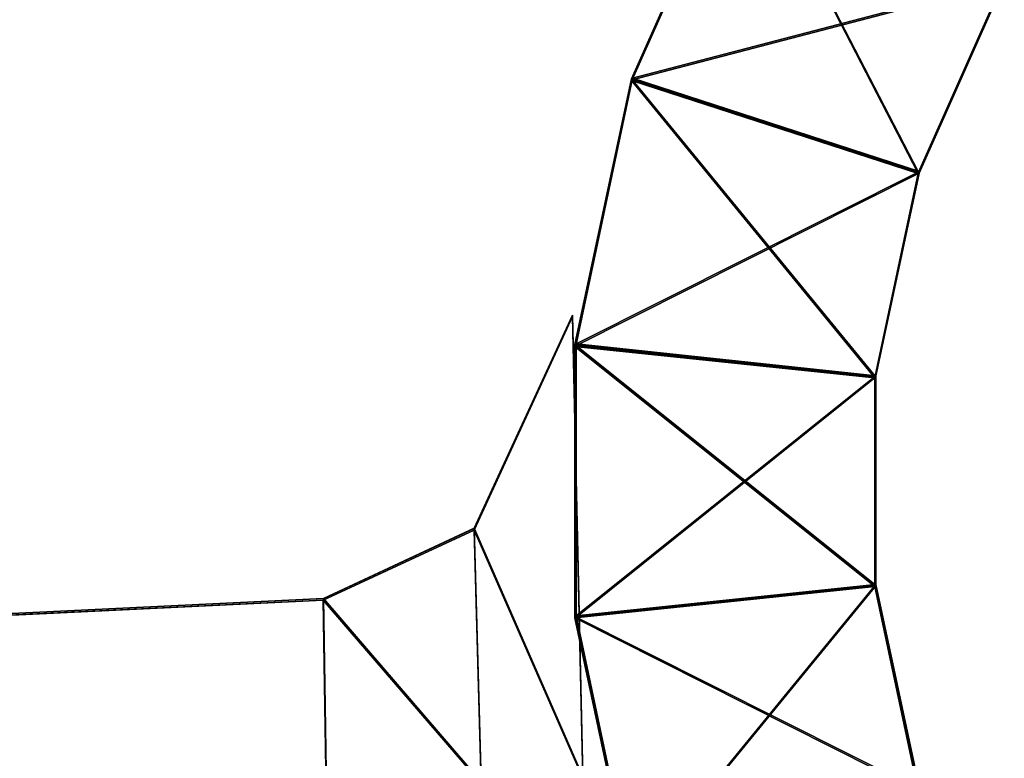
# Model space of a CAD drawing. Extents: x -0.502 to 0, y -0.006 to 0.031.
# Drawn here: x -0.019 to -0.016, y 0.007 to 0.009 of the extents above; entities that cross this region are included whole.
import ezdxf

# ---------------------------------------------------------------- set-up
doc = ezdxf.new("R2010")
doc.units = 0

msp = doc.modelspace()

# ---------------------------------------------------------------- linework, layer by layer
for points in [[(-0.0173, 0.008744, 0.494526), (-0.016973, 0.009478, 0.494526), (-0.016972, 0.009479, 0.490899)], [(-0.016972, 0.009479, 0.490899), (-0.017299, 0.008744, 0.490899), (-0.0173, 0.008744, 0.494526)], [(-0.016973, 0.009478, 0.494526), (-0.0173, 0.008744, 0.494526), (-0.016451, 0.008468, 0.494526)], [(-0.0173, 0.00874, 0.08333), (-0.016973, 0.009474, 0.08333), (-0.016972, 0.009474, 0.079703)], [(-0.016972, 0.009474, 0.079703), (-0.017299, 0.00874, 0.079703), (-0.0173, 0.00874, 0.08333)], [(-0.0173, 0.008739, 0.086958), (-0.016973, 0.009474, 0.086957), (-0.016973, 0.009474, 0.08333)], [(-0.016973, 0.009474, 0.08333), (-0.0173, 0.00874, 0.08333), (-0.0173, 0.008739, 0.086958)], [(-0.016973, 0.009474, 0.086957), (-0.0173, 0.008739, 0.086958), (-0.016452, 0.008464, 0.086957)], [(-0.017299, 0.008745, 0.487272), (-0.016972, 0.009479, 0.487272), (-0.016971, 0.009479, 0.483644)], [(-0.016971, 0.009479, 0.483644), (-0.017298, 0.008745, 0.483645), (-0.017299, 0.008745, 0.487272)], [(-0.017299, 0.008744, 0.490899), (-0.016972, 0.009479, 0.490899), (-0.016972, 0.009479, 0.487272)], [(-0.016972, 0.009479, 0.487272), (-0.017299, 0.008745, 0.487272), (-0.017299, 0.008744, 0.490899)], [(-0.017299, 0.00874, 0.076076), (-0.016972, 0.009475, 0.076075), (-0.016971, 0.009475, 0.059039)], [(-0.016971, 0.009475, 0.059039), (-0.017298, 0.008741, 0.059039), (-0.017299, 0.00874, 0.076076)], [(-0.017299, 0.00874, 0.079703), (-0.016972, 0.009474, 0.079703), (-0.016972, 0.009475, 0.076075)], [(-0.016972, 0.009475, 0.076075), (-0.017299, 0.00874, 0.076076), (-0.017299, 0.00874, 0.079703)], [(-0.017298, 0.008745, 0.466608), (-0.016971, 0.00948, 0.466608), (-0.01697, 0.00948, 0.46298)], [(-0.01697, 0.00948, 0.46298), (-0.017297, 0.008746, 0.462981), (-0.017298, 0.008745, 0.466608)], [(-0.017298, 0.008745, 0.483645), (-0.016971, 0.009479, 0.483644), (-0.016971, 0.00948, 0.466608)], [(-0.016971, 0.00948, 0.466608), (-0.017298, 0.008745, 0.466608), (-0.017298, 0.008745, 0.483645)], [(-0.017298, 0.008741, 0.059039), (-0.016971, 0.009475, 0.059039), (-0.016971, 0.009475, 0.055412)], [(-0.016971, 0.009475, 0.055412), (-0.017298, 0.008741, 0.055412), (-0.017298, 0.008741, 0.059039)], [(-0.017298, 0.008741, 0.055412), (-0.016971, 0.009475, 0.055412), (-0.016198, 0.009029, 0.055411)], [(-0.017297, 0.008746, 0.462981), (-0.01697, 0.00948, 0.46298), (-0.016197, 0.009034, 0.46298)], [(-0.016451, 0.008468, 0.494526), (-0.0162, 0.009032, 0.494526), (-0.016973, 0.009478, 0.494526)], [(-0.016452, 0.008464, 0.086957), (-0.016201, 0.009027, 0.086957), (-0.016973, 0.009474, 0.086957)], [(-0.016197, 0.009034, 0.46298), (-0.016448, 0.00847, 0.46298), (-0.017297, 0.008746, 0.462981)], [(-0.0162, 0.009032, 0.494526), (-0.016451, 0.008468, 0.494526), (-0.01645, 0.008469, 0.490899)], [(-0.01645, 0.008469, 0.490899), (-0.016199, 0.009033, 0.490899), (-0.0162, 0.009032, 0.494526)], [(-0.01645, 0.008469, 0.487272), (-0.016199, 0.009033, 0.487271), (-0.016199, 0.009033, 0.490899)], [(-0.016199, 0.009033, 0.490899), (-0.01645, 0.008469, 0.490899), (-0.01645, 0.008469, 0.487272)], [(-0.016199, 0.009033, 0.487271), (-0.01645, 0.008469, 0.487272), (-0.016449, 0.008469, 0.483644)], [(-0.016449, 0.008469, 0.483644), (-0.016198, 0.009033, 0.483644), (-0.016199, 0.009033, 0.487271)], [(-0.016449, 0.00847, 0.466608), (-0.016198, 0.009033, 0.466607), (-0.016198, 0.009033, 0.483644)], [(-0.016198, 0.009033, 0.483644), (-0.016449, 0.008469, 0.483644), (-0.016449, 0.00847, 0.466608)], [(-0.016198, 0.009033, 0.466607), (-0.016449, 0.00847, 0.466608), (-0.016448, 0.00847, 0.46298)], [(-0.016448, 0.00847, 0.46298), (-0.016197, 0.009034, 0.46298), (-0.016198, 0.009033, 0.466607)], [(-0.016198, 0.009029, 0.055411), (-0.016449, 0.008465, 0.055412), (-0.017298, 0.008741, 0.055412)], [(-0.016201, 0.009027, 0.086957), (-0.016452, 0.008464, 0.086957), (-0.016451, 0.008464, 0.08333)], [(-0.016451, 0.008464, 0.08333), (-0.0162, 0.009028, 0.08333), (-0.016201, 0.009027, 0.086957)], [(-0.016451, 0.008464, 0.079703), (-0.0162, 0.009028, 0.079703), (-0.0162, 0.009028, 0.08333)], [(-0.0162, 0.009028, 0.08333), (-0.016451, 0.008464, 0.08333), (-0.016451, 0.008464, 0.079703)], [(-0.0162, 0.009028, 0.079703), (-0.016451, 0.008464, 0.079703), (-0.01645, 0.008465, 0.076076)], [(-0.01645, 0.008465, 0.076076), (-0.016199, 0.009029, 0.076075), (-0.0162, 0.009028, 0.079703)], [(-0.01645, 0.008465, 0.059039), (-0.016199, 0.009029, 0.059039), (-0.016199, 0.009029, 0.076075)], [(-0.016199, 0.009029, 0.076075), (-0.01645, 0.008465, 0.076076), (-0.01645, 0.008465, 0.059039)], [(-0.016199, 0.009029, 0.059039), (-0.01645, 0.008465, 0.059039), (-0.016449, 0.008465, 0.055412)], [(-0.016449, 0.008465, 0.055412), (-0.016198, 0.009029, 0.055411), (-0.016199, 0.009029, 0.059039)], [(-0.017467, 0.007958, 0.494527), (-0.0173, 0.008744, 0.494526), (-0.017299, 0.008744, 0.490899)], [(-0.017299, 0.008744, 0.490899), (-0.017466, 0.007958, 0.490899), (-0.017467, 0.007958, 0.494527)], [(-0.0173, 0.008744, 0.494526), (-0.017467, 0.007958, 0.494527), (-0.016579, 0.007865, 0.494526)], [(-0.017467, 0.007954, 0.083331), (-0.0173, 0.00874, 0.08333), (-0.017299, 0.00874, 0.079703)], [(-0.017299, 0.00874, 0.079703), (-0.017466, 0.007954, 0.079703), (-0.017467, 0.007954, 0.083331)], [(-0.017467, 0.007953, 0.086958), (-0.0173, 0.008739, 0.086958), (-0.0173, 0.00874, 0.08333)], [(-0.0173, 0.00874, 0.08333), (-0.017467, 0.007954, 0.083331), (-0.017467, 0.007953, 0.086958)], [(-0.0173, 0.008739, 0.086958), (-0.017467, 0.007953, 0.086958), (-0.01658, 0.00786, 0.086958)], [(-0.017466, 0.007959, 0.487272), (-0.017299, 0.008745, 0.487272), (-0.017298, 0.008745, 0.483645)], [(-0.017298, 0.008745, 0.483645), (-0.017465, 0.007959, 0.483645), (-0.017466, 0.007959, 0.487272)], [(-0.017466, 0.007958, 0.490899), (-0.017299, 0.008744, 0.490899), (-0.017299, 0.008745, 0.487272)], [(-0.017299, 0.008745, 0.487272), (-0.017466, 0.007959, 0.487272), (-0.017466, 0.007958, 0.490899)], [(-0.017466, 0.007954, 0.076076), (-0.017299, 0.00874, 0.076076), (-0.017298, 0.008741, 0.059039)], [(-0.017298, 0.008741, 0.059039), (-0.017465, 0.007955, 0.05904), (-0.017466, 0.007954, 0.076076)], [(-0.017466, 0.007954, 0.079703), (-0.017299, 0.00874, 0.079703), (-0.017299, 0.00874, 0.076076)], [(-0.017299, 0.00874, 0.076076), (-0.017466, 0.007954, 0.076076), (-0.017466, 0.007954, 0.079703)], [(-0.017465, 0.007959, 0.466608), (-0.017298, 0.008745, 0.466608), (-0.017297, 0.008746, 0.462981)], [(-0.017297, 0.008746, 0.462981), (-0.017464, 0.00796, 0.462981), (-0.017465, 0.007959, 0.466608)], [(-0.017465, 0.007959, 0.483645), (-0.017298, 0.008745, 0.483645), (-0.017298, 0.008745, 0.466608)], [(-0.017298, 0.008745, 0.466608), (-0.017465, 0.007959, 0.466608), (-0.017465, 0.007959, 0.483645)], [(-0.017465, 0.007955, 0.05904), (-0.017298, 0.008741, 0.059039), (-0.017298, 0.008741, 0.055412)], [(-0.017298, 0.008741, 0.055412), (-0.017465, 0.007955, 0.055412), (-0.017465, 0.007955, 0.05904)], [(-0.017465, 0.007955, 0.055412), (-0.017298, 0.008741, 0.055412), (-0.016449, 0.008465, 0.055412)], [(-0.017464, 0.00796, 0.462981), (-0.017297, 0.008746, 0.462981), (-0.016448, 0.00847, 0.46298)], [(-0.016579, 0.007865, 0.494526), (-0.016451, 0.008468, 0.494526), (-0.0173, 0.008744, 0.494526)], [(-0.01658, 0.00786, 0.086958), (-0.016452, 0.008464, 0.086957), (-0.0173, 0.008739, 0.086958)], [(-0.016449, 0.008465, 0.055412), (-0.016578, 0.007862, 0.055412), (-0.017465, 0.007955, 0.055412)], [(-0.016448, 0.00847, 0.46298), (-0.016577, 0.007866, 0.462981), (-0.017464, 0.00796, 0.462981)], [(-0.01658, 0.00786, 0.08333), (-0.016451, 0.008464, 0.08333), (-0.016452, 0.008464, 0.086957)], [(-0.016452, 0.008464, 0.086957), (-0.01658, 0.00786, 0.086958), (-0.01658, 0.00786, 0.08333)], [(-0.016451, 0.008464, 0.08333), (-0.01658, 0.00786, 0.08333), (-0.016579, 0.007861, 0.079703)], [(-0.016579, 0.007865, 0.490899), (-0.01645, 0.008469, 0.490899), (-0.016451, 0.008468, 0.494526)], [(-0.01645, 0.008469, 0.490899), (-0.016579, 0.007865, 0.490899), (-0.016578, 0.007865, 0.487272)], [(-0.016451, 0.008468, 0.494526), (-0.016579, 0.007865, 0.494526), (-0.016579, 0.007865, 0.490899)], [(-0.016579, 0.007861, 0.079703), (-0.016451, 0.008464, 0.079703), (-0.016451, 0.008464, 0.08333)], [(-0.016451, 0.008464, 0.079703), (-0.016579, 0.007861, 0.079703), (-0.016578, 0.007861, 0.076076)], [(-0.016578, 0.007865, 0.487272), (-0.01645, 0.008469, 0.487272), (-0.01645, 0.008469, 0.490899)], [(-0.016578, 0.007866, 0.483645), (-0.016449, 0.008469, 0.483644), (-0.01645, 0.008469, 0.487272)], [(-0.01645, 0.008469, 0.487272), (-0.016578, 0.007865, 0.487272), (-0.016578, 0.007866, 0.483645)], [(-0.016449, 0.008469, 0.483644), (-0.016578, 0.007866, 0.483645), (-0.016577, 0.007866, 0.466608)], [(-0.016578, 0.007861, 0.076076), (-0.01645, 0.008465, 0.076076), (-0.016451, 0.008464, 0.079703)], [(-0.016578, 0.007861, 0.059039), (-0.01645, 0.008465, 0.059039), (-0.01645, 0.008465, 0.076076)], [(-0.01645, 0.008465, 0.076076), (-0.016578, 0.007861, 0.076076), (-0.016578, 0.007861, 0.059039)], [(-0.016578, 0.007862, 0.055412), (-0.016449, 0.008465, 0.055412), (-0.01645, 0.008465, 0.059039)], [(-0.01645, 0.008465, 0.059039), (-0.016578, 0.007861, 0.059039), (-0.016578, 0.007862, 0.055412)], [(-0.016577, 0.007866, 0.466608), (-0.016449, 0.00847, 0.466608), (-0.016449, 0.008469, 0.483644)], [(-0.016577, 0.007866, 0.462981), (-0.016448, 0.00847, 0.46298), (-0.016449, 0.00847, 0.466608)], [(-0.016449, 0.00847, 0.466608), (-0.016577, 0.007866, 0.466608), (-0.016577, 0.007866, 0.462981)], [(-0.017444, 0.006681, 0.494298), (-0.017474, 0.008045, 0.494298), (-0.017765, 0.007415, 0.494298)], [(-0.017765, 0.007415, 0.494298), (-0.017474, 0.008045, 0.494298), (-0.017474, 0.008045, 0.463172)], [(-0.017474, 0.008045, 0.463172), (-0.017765, 0.007414, 0.463172), (-0.017765, 0.007415, 0.494298)], [(-0.017765, 0.007414, 0.463172), (-0.017474, 0.008045, 0.463172), (-0.017444, 0.006681, 0.463172)], [(-0.017444, 0.006677, 0.08673), (-0.017474, 0.008041, 0.08673), (-0.017765, 0.00741, 0.08673)], [(-0.017765, 0.00741, 0.08673), (-0.017474, 0.008041, 0.08673), (-0.017474, 0.008041, 0.055604)], [(-0.017474, 0.008041, 0.055604), (-0.017765, 0.00741, 0.055604), (-0.017765, 0.00741, 0.08673)], [(-0.017765, 0.00741, 0.055604), (-0.017474, 0.008041, 0.055604), (-0.017444, 0.006676, 0.055604)], [(-0.017474, 0.008045, 0.494298), (-0.017444, 0.006681, 0.494298), (-0.017444, 0.006681, 0.463172)], [(-0.017444, 0.006681, 0.463172), (-0.017474, 0.008045, 0.463172), (-0.017474, 0.008045, 0.494298)], [(-0.017474, 0.008041, 0.08673), (-0.017444, 0.006677, 0.08673), (-0.017444, 0.006676, 0.055604)], [(-0.017444, 0.006676, 0.055604), (-0.017474, 0.008041, 0.055604), (-0.017474, 0.008041, 0.08673)], [(-0.017467, 0.007154, 0.494527), (-0.017467, 0.007958, 0.494527), (-0.017466, 0.007958, 0.490899)], [(-0.017466, 0.007958, 0.490899), (-0.017466, 0.007155, 0.4909), (-0.017467, 0.007154, 0.494527)], [(-0.016579, 0.007248, 0.494527), (-0.016579, 0.007865, 0.494526), (-0.017467, 0.007958, 0.494527)], [(-0.017467, 0.007958, 0.494527), (-0.017467, 0.007154, 0.494527), (-0.016579, 0.007248, 0.494527)], [(-0.017467, 0.00715, 0.083331), (-0.017467, 0.007954, 0.083331), (-0.017466, 0.007954, 0.079703)], [(-0.017466, 0.007954, 0.079703), (-0.017466, 0.00715, 0.079704), (-0.017467, 0.00715, 0.083331)], [(-0.017467, 0.00715, 0.086958), (-0.017467, 0.007953, 0.086958), (-0.017467, 0.007954, 0.083331)], [(-0.017467, 0.007954, 0.083331), (-0.017467, 0.00715, 0.083331), (-0.017467, 0.00715, 0.086958)], [(-0.01658, 0.007243, 0.086958), (-0.01658, 0.00786, 0.086958), (-0.017467, 0.007953, 0.086958)], [(-0.017467, 0.007953, 0.086958), (-0.017467, 0.00715, 0.086958), (-0.01658, 0.007243, 0.086958)], [(-0.017466, 0.007155, 0.487272), (-0.017466, 0.007959, 0.487272), (-0.017465, 0.007959, 0.483645)], [(-0.017465, 0.007959, 0.483645), (-0.017465, 0.007155, 0.483645), (-0.017466, 0.007155, 0.487272)], [(-0.017466, 0.007155, 0.4909), (-0.017466, 0.007958, 0.490899), (-0.017466, 0.007959, 0.487272)], [(-0.017466, 0.007959, 0.487272), (-0.017466, 0.007155, 0.487272), (-0.017466, 0.007155, 0.4909)], [(-0.017466, 0.007151, 0.076076), (-0.017466, 0.007954, 0.076076), (-0.017465, 0.007955, 0.05904)], [(-0.017465, 0.007955, 0.05904), (-0.017465, 0.007151, 0.05904), (-0.017466, 0.007151, 0.076076)], [(-0.017466, 0.00715, 0.079704), (-0.017466, 0.007954, 0.079703), (-0.017466, 0.007954, 0.076076)], [(-0.017466, 0.007954, 0.076076), (-0.017466, 0.007151, 0.076076), (-0.017466, 0.00715, 0.079704)], [(-0.017465, 0.007156, 0.466609), (-0.017465, 0.007959, 0.466608), (-0.017464, 0.00796, 0.462981)], [(-0.017464, 0.00796, 0.462981), (-0.017464, 0.007156, 0.462981), (-0.017465, 0.007156, 0.466609)], [(-0.017465, 0.007155, 0.483645), (-0.017465, 0.007959, 0.483645), (-0.017465, 0.007959, 0.466608)], [(-0.017465, 0.007959, 0.466608), (-0.017465, 0.007156, 0.466609), (-0.017465, 0.007155, 0.483645)], [(-0.017465, 0.007151, 0.05904), (-0.017465, 0.007955, 0.05904), (-0.017465, 0.007955, 0.055412)], [(-0.017465, 0.007955, 0.055412), (-0.017465, 0.007151, 0.055413), (-0.017465, 0.007151, 0.05904)], [(-0.017465, 0.007151, 0.055413), (-0.017465, 0.007955, 0.055412), (-0.016578, 0.007862, 0.055412)], [(-0.017464, 0.007156, 0.462981), (-0.017464, 0.00796, 0.462981), (-0.016577, 0.007866, 0.462981)], [(-0.016577, 0.007866, 0.462981), (-0.016577, 0.007249, 0.462981), (-0.017464, 0.007156, 0.462981)], [(-0.016579, 0.007248, 0.490899), (-0.016579, 0.007865, 0.490899), (-0.016579, 0.007865, 0.494526)], [(-0.016579, 0.007865, 0.494526), (-0.016579, 0.007248, 0.494527), (-0.016579, 0.007248, 0.490899)], [(-0.016578, 0.007248, 0.487272), (-0.016578, 0.007865, 0.487272), (-0.016579, 0.007865, 0.490899)], [(-0.016579, 0.007865, 0.490899), (-0.016579, 0.007248, 0.490899), (-0.016578, 0.007248, 0.487272)], [(-0.016578, 0.007249, 0.483645), (-0.016578, 0.007866, 0.483645), (-0.016578, 0.007865, 0.487272)], [(-0.016577, 0.007249, 0.466608), (-0.016577, 0.007866, 0.466608), (-0.016578, 0.007866, 0.483645)], [(-0.016578, 0.007866, 0.483645), (-0.016578, 0.007249, 0.483645), (-0.016577, 0.007249, 0.466608)], [(-0.016578, 0.007865, 0.487272), (-0.016578, 0.007248, 0.487272), (-0.016578, 0.007249, 0.483645)], [(-0.016577, 0.007249, 0.462981), (-0.016577, 0.007866, 0.462981), (-0.016577, 0.007866, 0.466608)], [(-0.016577, 0.007866, 0.466608), (-0.016577, 0.007249, 0.466608), (-0.016577, 0.007249, 0.462981)], [(-0.016578, 0.007862, 0.055412), (-0.016578, 0.007244, 0.055412), (-0.017465, 0.007151, 0.055413)], [(-0.016579, 0.007244, 0.079703), (-0.016579, 0.007861, 0.079703), (-0.01658, 0.00786, 0.08333)], [(-0.01658, 0.007243, 0.083331), (-0.01658, 0.00786, 0.08333), (-0.01658, 0.00786, 0.086958)], [(-0.01658, 0.00786, 0.086958), (-0.01658, 0.007243, 0.086958), (-0.01658, 0.007243, 0.083331)], [(-0.01658, 0.00786, 0.08333), (-0.01658, 0.007243, 0.083331), (-0.016579, 0.007244, 0.079703)], [(-0.016578, 0.007244, 0.076076), (-0.016578, 0.007861, 0.076076), (-0.016579, 0.007861, 0.079703)], [(-0.016579, 0.007861, 0.079703), (-0.016579, 0.007244, 0.079703), (-0.016578, 0.007244, 0.076076)], [(-0.016578, 0.007244, 0.055412), (-0.016578, 0.007862, 0.055412), (-0.016578, 0.007861, 0.059039)], [(-0.016578, 0.007244, 0.059039), (-0.016578, 0.007861, 0.059039), (-0.016578, 0.007861, 0.076076)], [(-0.016578, 0.007861, 0.076076), (-0.016578, 0.007244, 0.076076), (-0.016578, 0.007244, 0.059039)], [(-0.016578, 0.007861, 0.059039), (-0.016578, 0.007244, 0.059039), (-0.016578, 0.007244, 0.055412)], [(-0.017745, 0.006661, 0.08673), (-0.017765, 0.00741, 0.08673), (-0.018212, 0.007203, 0.08673)], [(-0.018212, 0.007203, 0.08673), (-0.017765, 0.00741, 0.08673), (-0.017765, 0.00741, 0.055604)], [(-0.017765, 0.00741, 0.055604), (-0.018212, 0.007203, 0.055604), (-0.018212, 0.007203, 0.08673)], [(-0.018212, 0.007203, 0.055604), (-0.017765, 0.00741, 0.055604), (-0.017745, 0.006661, 0.055604)], [(-0.017745, 0.006666, 0.494298), (-0.017765, 0.007415, 0.494298), (-0.018211, 0.007208, 0.494298)], [(-0.018211, 0.007208, 0.494298), (-0.017765, 0.007415, 0.494298), (-0.017765, 0.007414, 0.463172)], [(-0.017765, 0.007414, 0.463172), (-0.018211, 0.007208, 0.463172), (-0.018211, 0.007208, 0.494298)], [(-0.018211, 0.007208, 0.463172), (-0.017765, 0.007414, 0.463172), (-0.017745, 0.006666, 0.463172)], [(-0.017765, 0.007415, 0.494298), (-0.017745, 0.006666, 0.494298), (-0.017444, 0.006681, 0.494298)], [(-0.017444, 0.006681, 0.463172), (-0.017745, 0.006666, 0.463172), (-0.017765, 0.007414, 0.463172)], [(-0.017765, 0.00741, 0.08673), (-0.017745, 0.006661, 0.08673), (-0.017444, 0.006677, 0.08673)], [(-0.017444, 0.006676, 0.055604), (-0.017745, 0.006661, 0.055604), (-0.017765, 0.00741, 0.055604)], [(-0.016451, 0.006644, 0.494527), (-0.016579, 0.007248, 0.494527), (-0.017467, 0.007154, 0.494527)], [(-0.016452, 0.006639, 0.086958), (-0.01658, 0.007243, 0.086958), (-0.017467, 0.00715, 0.086958)], [(-0.017298, 0.006365, 0.055413), (-0.017465, 0.007151, 0.055413), (-0.016578, 0.007244, 0.055412)], [(-0.017297, 0.00637, 0.462982), (-0.017464, 0.007156, 0.462981), (-0.016577, 0.007249, 0.462981)], [(-0.016578, 0.007244, 0.055412), (-0.016449, 0.006641, 0.055412), (-0.017298, 0.006365, 0.055413)], [(-0.016577, 0.007249, 0.462981), (-0.016448, 0.006646, 0.462981), (-0.017297, 0.00637, 0.462982)], [(-0.016451, 0.00664, 0.079703), (-0.016579, 0.007244, 0.079703), (-0.01658, 0.007243, 0.083331)], [(-0.016451, 0.006639, 0.083331), (-0.01658, 0.007243, 0.083331), (-0.01658, 0.007243, 0.086958)], [(-0.01658, 0.007243, 0.086958), (-0.016452, 0.006639, 0.086958), (-0.016451, 0.006639, 0.083331)], [(-0.01658, 0.007243, 0.083331), (-0.016451, 0.006639, 0.083331), (-0.016451, 0.00664, 0.079703)], [(-0.01645, 0.006644, 0.490899), (-0.016579, 0.007248, 0.490899), (-0.016579, 0.007248, 0.494527)], [(-0.016579, 0.007248, 0.494527), (-0.016451, 0.006644, 0.494527), (-0.01645, 0.006644, 0.490899)], [(-0.01645, 0.006645, 0.487272), (-0.016578, 0.007248, 0.487272), (-0.016579, 0.007248, 0.490899)], [(-0.016579, 0.007248, 0.490899), (-0.01645, 0.006644, 0.490899), (-0.01645, 0.006645, 0.487272)], [(-0.01645, 0.00664, 0.076076), (-0.016578, 0.007244, 0.076076), (-0.016579, 0.007244, 0.079703)], [(-0.016579, 0.007244, 0.079703), (-0.016451, 0.00664, 0.079703), (-0.01645, 0.00664, 0.076076)], [(-0.016449, 0.006645, 0.483645), (-0.016578, 0.007249, 0.483645), (-0.016578, 0.007248, 0.487272)], [(-0.016449, 0.006645, 0.466608), (-0.016577, 0.007249, 0.466608), (-0.016578, 0.007249, 0.483645)], [(-0.016578, 0.007249, 0.483645), (-0.016449, 0.006645, 0.483645), (-0.016449, 0.006645, 0.466608)], [(-0.016578, 0.007248, 0.487272), (-0.01645, 0.006645, 0.487272), (-0.016449, 0.006645, 0.483645)], [(-0.01645, 0.00664, 0.05904), (-0.016578, 0.007244, 0.059039), (-0.016578, 0.007244, 0.076076)], [(-0.016578, 0.007244, 0.076076), (-0.01645, 0.00664, 0.076076), (-0.01645, 0.00664, 0.05904)], [(-0.016449, 0.006641, 0.055412), (-0.016578, 0.007244, 0.055412), (-0.016578, 0.007244, 0.059039)], [(-0.016578, 0.007244, 0.059039), (-0.01645, 0.00664, 0.05904), (-0.016449, 0.006641, 0.055412)], [(-0.016448, 0.006646, 0.462981), (-0.016577, 0.007249, 0.462981), (-0.016577, 0.007249, 0.466608)], [(-0.016577, 0.007249, 0.466608), (-0.016449, 0.006645, 0.466608), (-0.016448, 0.006646, 0.462981)], [(-0.018154, 0.003514, 0.494298), (-0.018211, 0.007208, 0.494298), (-0.02028, 0.007108, 0.494298)], [(-0.018211, 0.007208, 0.494298), (-0.018211, 0.007208, 0.463172), (-0.02028, 0.007108, 0.463172)], [(-0.02028, 0.007108, 0.463172), (-0.02028, 0.007108, 0.494298), (-0.018211, 0.007208, 0.494298)], [(-0.02028, 0.007108, 0.463172), (-0.018211, 0.007208, 0.463172), (-0.018154, 0.003514, 0.463172)], [(-0.018154, 0.003509, 0.08673), (-0.018212, 0.007203, 0.08673), (-0.02028, 0.007104, 0.08673)], [(-0.018212, 0.007203, 0.08673), (-0.018212, 0.007203, 0.055604), (-0.02028, 0.007103, 0.055604)], [(-0.02028, 0.007103, 0.055604), (-0.02028, 0.007104, 0.08673), (-0.018212, 0.007203, 0.08673)], [(-0.02028, 0.007103, 0.055604), (-0.018212, 0.007203, 0.055604), (-0.018154, 0.003509, 0.055604)], [(-0.018212, 0.007203, 0.08673), (-0.018154, 0.003509, 0.08673), (-0.017745, 0.006661, 0.08673)], [(-0.017745, 0.006661, 0.055604), (-0.018154, 0.003509, 0.055604), (-0.018212, 0.007203, 0.055604)], [(-0.018211, 0.007208, 0.494298), (-0.018154, 0.003514, 0.494298), (-0.017745, 0.006666, 0.494298)], [(-0.017745, 0.006666, 0.463172), (-0.018154, 0.003514, 0.463172), (-0.018211, 0.007208, 0.463172)], [(-0.0173, 0.006368, 0.494527), (-0.017467, 0.007154, 0.494527), (-0.017466, 0.007155, 0.4909)], [(-0.017467, 0.007154, 0.494527), (-0.0173, 0.006368, 0.494527), (-0.016451, 0.006644, 0.494527)], [(-0.0173, 0.006364, 0.083331), (-0.017467, 0.00715, 0.083331), (-0.017466, 0.00715, 0.079704)], [(-0.0173, 0.006363, 0.086958), (-0.017467, 0.00715, 0.086958), (-0.017467, 0.00715, 0.083331)], [(-0.017467, 0.00715, 0.083331), (-0.0173, 0.006364, 0.083331), (-0.0173, 0.006363, 0.086958)], [(-0.017467, 0.00715, 0.086958), (-0.0173, 0.006363, 0.086958), (-0.016452, 0.006639, 0.086958)], [(-0.017299, 0.006369, 0.487273), (-0.017466, 0.007155, 0.487272), (-0.017465, 0.007155, 0.483645)], [(-0.017299, 0.006369, 0.4909), (-0.017466, 0.007155, 0.4909), (-0.017466, 0.007155, 0.487272)], [(-0.017466, 0.007155, 0.487272), (-0.017299, 0.006369, 0.487273), (-0.017299, 0.006369, 0.4909)], [(-0.017466, 0.007155, 0.4909), (-0.017299, 0.006369, 0.4909), (-0.0173, 0.006368, 0.494527)], [(-0.017299, 0.006365, 0.076077), (-0.017466, 0.007151, 0.076076), (-0.017465, 0.007151, 0.05904)], [(-0.017299, 0.006364, 0.079704), (-0.017466, 0.00715, 0.079704), (-0.017466, 0.007151, 0.076076)], [(-0.017466, 0.007151, 0.076076), (-0.017299, 0.006365, 0.076077), (-0.017299, 0.006364, 0.079704)], [(-0.017466, 0.00715, 0.079704), (-0.017299, 0.006364, 0.079704), (-0.0173, 0.006364, 0.083331)], [(-0.017298, 0.006369, 0.466609), (-0.017465, 0.007156, 0.466609), (-0.017464, 0.007156, 0.462981)], [(-0.017298, 0.006369, 0.483645), (-0.017465, 0.007155, 0.483645), (-0.017465, 0.007156, 0.466609)], [(-0.017465, 0.007156, 0.466609), (-0.017298, 0.006369, 0.466609), (-0.017298, 0.006369, 0.483645)], [(-0.017465, 0.007155, 0.483645), (-0.017298, 0.006369, 0.483645), (-0.017299, 0.006369, 0.487273)], [(-0.017298, 0.006365, 0.05904), (-0.017465, 0.007151, 0.05904), (-0.017465, 0.007151, 0.055413)], [(-0.017465, 0.007151, 0.055413), (-0.017298, 0.006365, 0.055413), (-0.017298, 0.006365, 0.05904)], [(-0.017465, 0.007151, 0.05904), (-0.017298, 0.006365, 0.05904), (-0.017299, 0.006365, 0.076077)], [(-0.017464, 0.007156, 0.462981), (-0.017297, 0.00637, 0.462982), (-0.017298, 0.006369, 0.466609)], [(-0.02028, 0.007108, 0.494298), (-0.02028, 0.003514, 0.494298), (-0.018154, 0.003514, 0.494298)], [(-0.018154, 0.003514, 0.463172), (-0.02028, 0.003514, 0.463172), (-0.02028, 0.007108, 0.463172)], [(-0.02028, 0.007104, 0.08673), (-0.02028, 0.003509, 0.08673), (-0.018154, 0.003509, 0.08673)], [(-0.018154, 0.003509, 0.055604), (-0.02028, 0.003509, 0.055604), (-0.02028, 0.007103, 0.055604)]]:
    msp.add_3dface(points)

doc.saveas('drawing.dxf')
